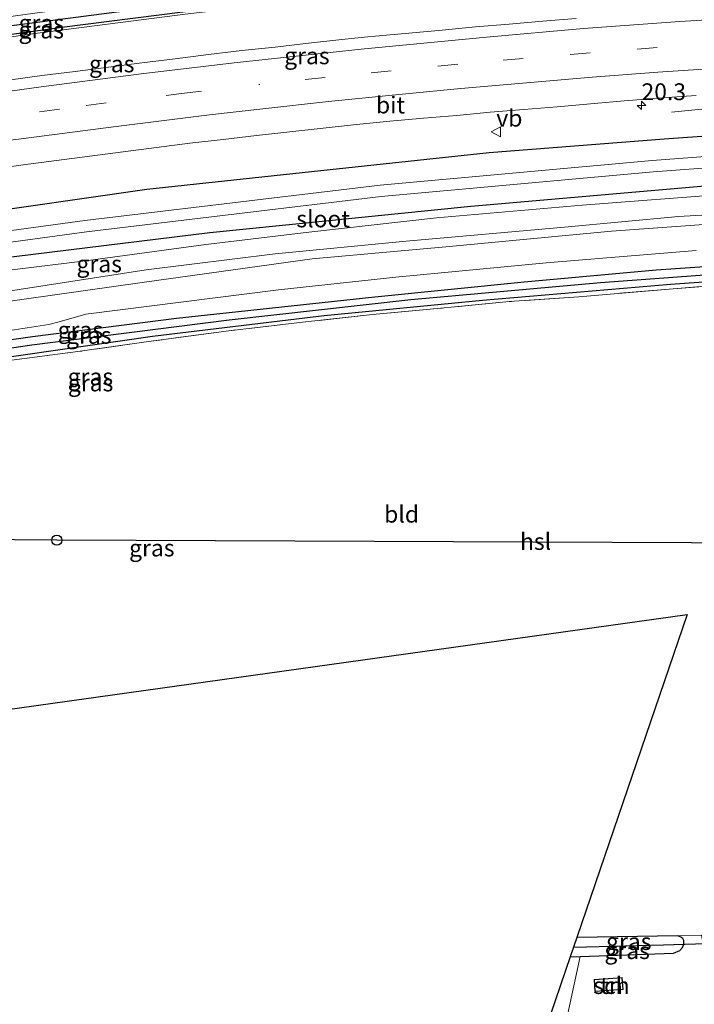
# Model space of a CAD drawing. Units: metres. Extents: x 239996 to 250007, y 525891 to 528102.
# Drawn here: x 247054 to 247154, y 527487 to 527634 of the extents above; entities that cross this region are included whole.
import ezdxf
from ezdxf.enums import TextEntityAlignment as Align

# ---------------------------------------------------------------- set-up
doc = ezdxf.new("R2010")
doc.units = ezdxf.units.M
doc.linetypes.add('IE-TERREINAFSCHEIDING', pattern=[10, 8, -2])
doc.linetypes.add('VW-3-9_STREEP', pattern=[12, 3, -9])
doc.layers.get('0').update_dxf_attribs({"lineweight": 25})
for name, color, linetype, lineweight in [('B-ME-AM-KILOMETR-S-B1', 7, 'Continuous', 18), ('B-ME-BV-GELEIDECONSTRUCTIE-GELEIDERAIL-L-B1', 213, 'BV-GELEIDERAIL', 18), ('B-ME-GR-BOOM-GV-B6', 93, 'Continuous', 18), ('B-ME-GW-KRUINLIJN-L-B1', 93, 'Continuous', 18), ('B-ME-GW-TEENLIJN-L-B1', 93, 'Continuous', 18), ('B-ME-IE-GRASLAND-GV-B6', 93, 'Continuous', 18), ('B-ME-IE-GRONDWERKLIJN-GROND_INGERICHT-GV-B6', 253, 'Continuous', 18), ('B-ME-IE-HULPGEOMETRIE-L-B1', 53, 'Continuous', 18), ('B-ME-IE-TERREINAFSCHEIDING-RASTERHEKWERK-L-B1', 8, 'IE-TERREINAFSCHEIDING', 18), ('B-ME-KG-KADASTRAAL-DAKRAND-L-B1', 13, 'Continuous', 18), ('B-ME-OG-BEBOUWING-GV-B6', 173, 'Continuous', 18), ('B-ME-OG-WATER-GV-B6', 153, 'Continuous', 18), ('B-ME-VH-VERH_SOORT-BITUMEN-GV-B6', 8, 'IE-TERREINAFSCHEIDING-NATUURLIJK-HOUTWAL', 18), ('B-ME-VW-MARKERING-39STREEP-015-L-B1', 255, 'VW-3-9_STREEP', 18), ('B-ME-VW-MARKERING-STREEP-015-L-B1', 7, 'Continuous', 18), ('B-ME-VW-MEUBILAIR_WEGMEUBILAIR-VERKEERSBORD-S-B1', 8, 'Continuous', 18)]:
    doc.layers.add(name, color=color, linetype=linetype, lineweight=lineweight)
for name, color, linetype in [('B-ME-GW-INSTEEKWATERGANG-L-B1', 10, 'Continuous'), ('B-ME-GW-WATERGANG-GREPPEL-L-B1', 10, 'Continuous'), ('B-ME-KG-KADASTRAAL-OPNAMEDTMGRENS-L-B1', 10, 'Continuous'), ('B-ME-KL-ELEKTRICITEIT-HOOGSP-L-B1', 10, 'Continuous'), ('B-ME-KL-KABEL-HOOGSPANNINGSMAST-S-B1', 10, 'Continuous'), ('B-ME-KW-DUIKER-L-B1', 10, 'Continuous')]:
    doc.layers.add(name, color=color, linetype=linetype)
doc.styles.add('NLCS-ISO', font='NLCS-ISO.TTF')
doc.linetypes.add('BV-GELEIDERAIL', pattern='A,10,-3,[108,NLCS.SHX,S=1,R=0,X=0,Y=0],-3', length=16)
doc.linetypes.add('IE-TERREINAFSCHEIDING-NATUURLIJK-HOUTWAL', pattern='A,7,-1.5,[67,NLCS.SHX,S=0.75,R=45,X=0,Y=0],-1.5,7,-1.5,[70,NLCS.SHX,S=0.75,R=0,X=0,Y=0],-1.5', length=20)

# ---------------------------------------------------------------- blocks, each defined once
blk = doc.blocks.new('hecto')
for p, q in [((0, 0.625), (-0.625, 0)), ((0, -0.625), (0, 0.625)), ((-0.625, 0), (0.625, 0)), ((0.625, 0), (0, -0.625))]:
    blk.add_line(p, q)
blk = doc.blocks.new('dtb')
blk.add_circle((0, 0), 0.75)
blk = doc.blocks.new('verkeersbord')
for p, q in [((0, 0.75), (-0.75, -0.625)), ((0.75, -0.625), (0, 0.75)), ((-0.75, -0.625), (0.75, -0.625))]:
    blk.add_line(p, q)

msp = doc.modelspace()

# ---------------------------------------------------------------- linework, layer by layer
at = {"layer": 'B-ME-BV-GELEIDECONSTRUCTIE-GELEIDERAIL-L-B1'}
msp.add_polyline3d([(247150.657, 527619.879, 13.97), (247172.175, 527622.004, 14.671), (247193.371, 527624.066, 14.711), (247205.348, 527625.16, 14.804), (247210.8554, 527625.1482, 14.7205)], dxfattribs=at)
at = {"layer": 'B-ME-GR-BOOM-GV-B6'}
msp.add_polyline3d([(247137.071, 527494.215, 13.112), (247125.846, 527442.294, 13.409), (247120.384, 527417.027, 13.553), (247109.298, 527417.242, 13.616), (247135.59, 527494.161, 13.112), (247137.071, 527494.215, 13.112)], dxfattribs=at)
at = {"layer": 'B-ME-GW-INSTEEKWATERGANG-L-B1'}
for p, q in [((247151.596, 527497.281, 13.112), (247136.584, 527497.072, 13.112)), ((247135.59, 527494.161, 13.112), (247137.071, 527494.215, 13.112))]:
    msp.add_line(p, q, dxfattribs=at)
for points in [[(247104.717, 527637.881, 14.006), (247081.396, 527635.164, 14.023), (247059.855, 527632.478, 14.031), (247036.017, 527629.139, 14.039), (247009.228, 527624.808, 14.071)], [(247044.819, 527604.445, 14.031), (247072.56, 527608.418, 14.043), (247097.058, 527611.044, 13.909), (247123.504, 527613.86, 13.885), (247149.576, 527615.903, 13.877), (247178.936, 527617.954, 13.836), (247202.658, 527618.957, 13.764), (247204.077, 527618.351, 13.759), (247205.234, 527617.324, 13.759), (247205.653, 527615.766, 13.723), (247205.179, 527614.047, 13.687), (247204.027, 527612.769, 13.589), (247202.497, 527612.441, 13.589), (247200.659, 527612.222, 13.529), (247184.919, 527611.204, 13.575), (247157.931, 527609.043, 13.58), (247120.795, 527605.802, 13.82), (247081.933, 527601.914, 13.807), (247050.315, 527598.035, 13.994)], [(247201.816, 527598.806, 13.48), (247201.795, 527599.146, 13.48), (247201.569, 527599.42, 13.48), (247201.208, 527599.651, 13.48), (247169.338, 527597.804, 13.529), (247148.378, 527596.359, 13.61), (247128.705, 527594.575, 13.61), (247106.495, 527592.316, 13.602), (247076.946, 527589.133, 13.67), (247055.502, 527586.432, 13.788), (247029.51, 527582.751, 13.873), (246998.52, 527577.182, 13.97), (246950.015, 527567.867, 13.986), (246926.443, 527562.419, 13.814)], [(246926.572, 527560.326, 13.833), (246960.446, 527567.494, 14.071), (246991.019, 527573.383, 14.059), (247024.734, 527579.221, 14.059), (247049.265, 527583.072, 14.043), (247073.355, 527586.529, 13.764), (247098.937, 527589.581, 13.614), (247122.541, 527591.904, 13.614), (247150.509, 527594.24, 13.63), (247183.414, 527596.618, 13.48), (247200.967, 527597.651, 13.48), (247201.551, 527598.043, 13.48), (247201.826, 527598.652, 13.48), (247201.816, 527598.806, 13.48)], [(247152.521, 527496.035, 13.112), (247152.482, 527496.625, 13.112), (247152.375, 527496.882, 13.112), (247152.056, 527497.114, 13.112), (247151.596, 527497.281, 13.112)], [(247137.071, 527494.215, 13.112), (247150.973, 527494.722, 13.112), (247151.891, 527495.104, 13.112), (247152.324, 527495.555, 13.112), (247152.521, 527496.035, 13.112)]]:
    msp.add_polyline3d(points, dxfattribs=at)
at = {"layer": 'B-ME-GW-KRUINLIJN-L-B1'}
for points in [[(246923.705, 527607.071, 14.677), (246936.21, 527610.022, 14.654), (246951.841, 527613.353, 14.646), (246965.71, 527616.175, 14.634), (246981.22, 527619.285, 14.63), (246999.274, 527622.459, 14.577), (247013.794, 527625.11, 14.561), (247034.058, 527628.325, 14.517), (247054.724, 527631.423, 14.464), (247078.639, 527634.508, 14.415), (247108.707, 527637.959, 14.343), (247132.715, 527640.256, 14.258), (247159.327, 527642.069, 14.128), (247186.673, 527643.673, 14.092), (247208.375, 527644.199, 14.168), (247209.753, 527644.313, 14.168), (247210.611, 527644.933, 14.168), (247210.97, 527645.696, 14.166), (247210.851, 527646.524, 14.156), (247210.213, 527647.009, 14.107), (247208.834, 527646.972, 13.808)], [(247049.97, 527592.933, 16.558), (247072.412, 527596.389, 16.489), (247091.65, 527598.781, 16.469), (247111.137, 527600.643, 16.444), (247134.711, 527602.729, 16.371), (247151.719, 527604.339, 16.303), (247169.886, 527605.386, 16.222), (247184.825, 527606.086, 16.116), (247198.742, 527606.639, 15.938), (247199.106, 527606.553, 15.936), (247199.307, 527606.237, 15.934), (247199.305, 527605.911, 15.934), (247199.087, 527605.691, 15.934), (247198.643, 527605.544, 15.934), (247184.118, 527604.842, 16.234), (247165.787, 527603.869, 16.222), (247141.713, 527602.15, 16.396), (247117.048, 527599.816, 16.359), (247097.155, 527598.037, 16.481), (247071.826, 527594.521, 16.533), (247054.292, 527592.048, 16.566), (247036.008, 527589.393, 16.566)]]:
    msp.add_polyline3d(points, dxfattribs=at)
at = {"layer": 'B-ME-GW-TEENLIJN-L-B1'}
for points in [[(247159.333, 527607.691, 13.549), (247137.364, 527606.03, 13.525), (247115.655, 527604.126, 13.67), (247096.662, 527601.98, 13.669), (247081.345, 527600.157, 13.674), (247063.407, 527597.737, 13.731), (247041.044, 527595.03, 13.889)], [(247044.987, 527586.293, 13.982), (247057.959, 527588.267, 14.027), (247059.493, 527588.68, 14.027), (247063.432, 527589.789, 14.047), (247092.166, 527593.403, 13.808), (247109.611, 527595.327, 13.751), (247132.001, 527597.419, 13.759), (247154.341, 527599.265, 13.776)]]:
    msp.add_polyline3d(points, dxfattribs=at)
at = {"layer": 'B-ME-GW-WATERGANG-GREPPEL-L-B1'}
msp.add_line((247136.085, 527495.609, 12.03), (247149.474, 527495.949, 12.03), dxfattribs=at)
for points in [[(247010.067, 527626.24, 13.517), (247028.245, 527629.208, 13.521), (247052.78, 527632.808, 13.5), (247079.949, 527636.318, 13.452), (247103.551, 527638.938, 13.35)], [(246926.51, 527561.331, 12.762), (246954.589, 527567.47, 12.78), (246989.913, 527574.429, 12.804), (247033.465, 527582.016, 12.816), (247055.427, 527585.222, 12.816), (247084.773, 527588.933, 12.816), (247111.866, 527591.966, 12.816), (247140.07, 527594.514, 12.816), (247175.138, 527597.081, 12.824), (247199.977, 527598.665, 12.824)]]:
    msp.add_polyline3d(points, dxfattribs=at)
at = {"layer": 'B-ME-IE-GRASLAND-GV-B6'}
for points in [[(247103.551, 527638.938, 13.35), (247079.949, 527636.318, 13.452), (247052.78, 527632.808, 13.5), (247028.245, 527629.208, 13.521), (247010.067, 527626.24, 13.517), (247008.092, 527626.055, 14.071), (247008.15, 527626.579, 14.071), (247008.431, 527627.03, 14.071), (247009.205, 527627.593, 14.071), (247012.386, 527628.059, 14.043), (247026.533, 527630.365, 14.027), (247042.532, 527632.774, 14.019), (247055.865, 527634.578, 14.019), (247071.329, 527636.661, 14.023), (247084.186, 527638.075, 14.059), (247104.48, 527640.177, 14.006), (247105.207, 527639.862, 14.006), (247105.563, 527639.361, 14.006), (247103.551, 527638.938, 13.35)], [(247103.551, 527638.938, 13.35), (247105.563, 527639.361, 14.006), (247105.477, 527638.69, 14.006), (247105.313, 527638.427, 14.006), (247104.717, 527637.881, 14.006), (247081.396, 527635.164, 14.023), (247059.855, 527632.478, 14.031), (247036.017, 527629.139, 14.039), (247009.228, 527624.808, 14.071), (247008.538, 527625.08, 14.071), (247008.069, 527625.847, 14.071), (247008.092, 527626.055, 14.071), (247010.067, 527626.24, 13.517), (247028.245, 527629.208, 13.521), (247052.78, 527632.808, 13.5), (247079.949, 527636.318, 13.452), (247103.551, 527638.938, 13.35)], [(247036.017, 527629.139, 14.039), (247059.855, 527632.478, 14.031), (247081.396, 527635.164, 14.023), (247104.717, 527637.881, 14.006)], [(247034.058, 527628.325, 14.517), (247054.724, 527631.423, 14.464), (247078.639, 527634.508, 14.415)], [(247078.639, 527634.508, 14.415), (247054.724, 527631.423, 14.464), (247034.058, 527628.325, 14.517)], [(247136.4444, 527633.8074, 14.3164), (247131.4622, 527633.3732, 14.3227), (247126.4796, 527632.9515, 14.3274), (247121.4965, 527632.5372, 14.3521), (247116.5322, 527632.054, 14.365), (247111.5507, 527631.6055, 14.3659), (247106.5682, 527631.1644, 14.3769), (247105.46, 527631.0516, 14.3776), (247101.5934, 527630.658, 14.3801), (247096.6235, 527630.1099, 14.3896), (247091.6552, 527629.5482, 14.3801), (247086.683, 527629.0157, 14.3862), (247081.715, 527628.4509, 14.4013), (247076.7574, 527627.7974, 14.4273), (247071.7936, 527627.1972, 14.4429), (247066.8338, 527626.562, 14.4544), (247061.8701, 527625.9271, 14.4631), (247056.9094, 527625.2943, 14.4937), (247051.9572, 527624.6039, 14.518)], [(247049.1782, 527611.3085, 14.2122), (247054.1215, 527612.0315, 14.1948), (247059.0783, 527612.6889, 14.1748), (247064.0368, 527613.3301, 14.1605), (247068.996, 527613.9687, 14.1443), (247073.9559, 527614.6022, 14.1328), (247078.9173, 527615.2196, 14.1088), (247083.8827, 527615.809, 14.0916), (247088.8468, 527616.3812, 14.0788), (247093.8175, 527616.9271, 14.0678), (247098.7888, 527617.4563, 14.0599), (247103.7566, 527618.0292, 14.049), (247106.7248, 527618.3053, 14.048), (247108.7355, 527618.4924, 14.0474), (247113.7121, 527618.9774, 14.0434), (247118.6972, 527619.3804, 14.0237), (247123.6687, 527619.8503, 14.0156), (247128.6525, 527620.254, 14.0006), (247133.635, 527620.6732, 14.0091), (247138.617, 527621.0987, 14.0248), (247143.5985, 527621.5294, 14.0264), (247149.3462, 527622.0111, 14.0207), (247154.3345, 527622.3577, 14.0153)], [(247044.819, 527604.445, 14.031), (247072.56, 527608.418, 14.043), (247097.058, 527611.044, 13.909), (247123.504, 527613.86, 13.885), (247149.576, 527615.903, 13.877), (247178.936, 527617.954, 13.836), (247202.658, 527618.957, 13.764), (247204.077, 527618.351, 13.759), (247205.234, 527617.324, 13.759), (247205.653, 527615.766, 13.723), (247205.179, 527614.047, 13.687), (247204.027, 527612.769, 13.589), (247202.497, 527612.441, 13.589), (247200.659, 527612.222, 13.529), (247184.919, 527611.204, 13.575), (247157.931, 527609.043, 13.58), (247120.795, 527605.802, 13.82), (247081.933, 527601.914, 13.807), (247050.315, 527598.035, 13.994)], [(247050.315, 527598.035, 13.994), (247081.933, 527601.914, 13.807), (247120.795, 527605.802, 13.82), (247157.931, 527609.043, 13.58), (247184.919, 527611.204, 13.575), (247200.659, 527612.222, 13.529), (247202.497, 527612.441, 13.589), (247204.027, 527612.769, 13.589), (247205.179, 527614.047, 13.687), (247205.653, 527615.766, 13.723), (247205.234, 527617.324, 13.759), (247204.077, 527618.351, 13.759), (247202.658, 527618.957, 13.764), (247178.936, 527617.954, 13.836), (247149.576, 527615.903, 13.877), (247123.504, 527613.86, 13.885), (247097.058, 527611.044, 13.909), (247072.56, 527608.418, 14.043), (247044.819, 527604.445, 14.031)], [(247029.644, 527597.437, 12.15), (247063.537, 527602.039, 12.15), (247107.439, 527607.299, 12.15), (247147.942, 527610.978, 12.15), (247189.514, 527614.069, 12.15), (247201.825, 527614.618, 12.15), (247202.271, 527614.761, 12.15), (247202.613, 527615.092, 12.15), (247202.741, 527615.291, 12.15), (247202.72, 527615.791, 12.15), (247202.429, 527616.166, 12.15), (247201.95, 527616.353, 12.15), (247200.972, 527616.311, 12.15), (247195.793, 527616.064, 12.15), (247189.413, 527615.779, 12.15), (247147.801, 527612.685, 12.15), (247107.26, 527609.002, 12.15), (247063.32, 527603.738, 12.15), (247029.382, 527599.129, 12.15)], [(247049.97, 527592.933, 16.558), (247072.412, 527596.389, 16.489), (247091.65, 527598.781, 16.469), (247111.137, 527600.643, 16.444), (247134.711, 527602.729, 16.371), (247151.719, 527604.339, 16.303), (247169.886, 527605.386, 16.222), (247184.825, 527606.086, 16.116), (247198.742, 527606.639, 15.938), (247199.106, 527606.553, 15.936), (247199.307, 527606.237, 15.934), (247199.305, 527605.911, 15.934), (247199.087, 527605.691, 15.934), (247198.643, 527605.544, 15.934), (247184.118, 527604.842, 16.234), (247165.787, 527603.869, 16.222), (247141.713, 527602.15, 16.396), (247117.048, 527599.816, 16.359), (247097.155, 527598.037, 16.481), (247071.826, 527594.521, 16.533), (247054.292, 527592.048, 16.566), (247036.008, 527589.393, 16.566)], [(247036.008, 527589.393, 16.566), (247054.292, 527592.048, 16.566), (247071.826, 527594.521, 16.533), (247097.155, 527598.037, 16.481), (247117.048, 527599.816, 16.359), (247141.713, 527602.15, 16.396), (247165.787, 527603.869, 16.222), (247184.118, 527604.842, 16.234), (247198.643, 527605.544, 15.934), (247199.087, 527605.691, 15.934), (247199.305, 527605.911, 15.934), (247199.307, 527606.237, 15.934), (247199.106, 527606.553, 15.936), (247198.742, 527606.639, 15.938), (247184.825, 527606.086, 16.116), (247169.886, 527605.386, 16.222), (247151.719, 527604.339, 16.303), (247134.711, 527602.729, 16.371), (247111.137, 527600.643, 16.444), (247091.65, 527598.781, 16.469), (247072.412, 527596.389, 16.489), (247049.97, 527592.933, 16.558)], [(247159.333, 527607.691, 13.549), (247137.364, 527606.03, 13.525), (247115.655, 527604.126, 13.67), (247096.662, 527601.98, 13.669), (247081.345, 527600.157, 13.674), (247063.407, 527597.737, 13.731), (247041.044, 527595.03, 13.889)], [(247041.044, 527595.03, 13.889), (247063.407, 527597.737, 13.731), (247081.345, 527600.157, 13.674), (247096.662, 527601.98, 13.669), (247115.655, 527604.126, 13.67), (247137.364, 527606.03, 13.525), (247159.333, 527607.691, 13.549)], [(247029.51, 527582.751, 13.873), (247055.502, 527586.432, 13.788), (247076.946, 527589.133, 13.67), (247106.495, 527592.316, 13.602), (247128.705, 527594.575, 13.61), (247148.378, 527596.359, 13.61), (247169.338, 527597.804, 13.529), (247201.208, 527599.651, 13.48), (247201.569, 527599.42, 13.48), (247201.795, 527599.146, 13.48), (247201.816, 527598.806, 13.48), (247199.977, 527598.665, 12.824)], [(247049.265, 527583.072, 14.043), (247073.355, 527586.529, 13.764), (247098.937, 527589.581, 13.614), (247122.541, 527591.904, 13.614), (247150.509, 527594.24, 13.63), (247183.414, 527596.618, 13.48), (247200.967, 527597.651, 13.48), (247201.551, 527598.043, 13.48), (247201.826, 527598.652, 13.48), (247201.816, 527598.806, 13.48), (247201.795, 527599.146, 13.48), (247201.569, 527599.42, 13.48), (247201.208, 527599.651, 13.48), (247169.338, 527597.804, 13.529), (247148.378, 527596.359, 13.61), (247128.705, 527594.575, 13.61), (247106.495, 527592.316, 13.602), (247076.946, 527589.133, 13.67), (247055.502, 527586.432, 13.788), (247029.51, 527582.751, 13.873)], [(247044.987, 527586.293, 13.982), (247057.959, 527588.267, 14.027), (247059.493, 527588.68, 14.027), (247063.432, 527589.789, 14.047), (247092.166, 527593.403, 13.808), (247109.611, 527595.327, 13.751), (247132.001, 527597.419, 13.759), (247154.341, 527599.265, 13.776)], [(247154.341, 527599.265, 13.776), (247132.001, 527597.419, 13.759), (247109.611, 527595.327, 13.751), (247092.166, 527593.403, 13.808), (247063.432, 527589.789, 14.047), (247059.493, 527588.68, 14.027), (247057.959, 527588.267, 14.027), (247044.987, 527586.293, 13.982)], [(247199.977, 527598.665, 12.824), (247175.138, 527597.081, 12.824), (247140.07, 527594.514, 12.816), (247111.866, 527591.966, 12.816), (247084.773, 527588.933, 12.816), (247055.427, 527585.222, 12.816), (247033.465, 527582.016, 12.816)], [(247033.465, 527582.016, 12.816), (247055.427, 527585.222, 12.816), (247084.773, 527588.933, 12.816), (247111.866, 527591.966, 12.816), (247140.07, 527594.514, 12.816), (247175.138, 527597.081, 12.824), (247199.977, 527598.665, 12.824)], [(247199.977, 527598.665, 12.824), (247201.816, 527598.806, 13.48), (247201.826, 527598.652, 13.48), (247201.551, 527598.043, 13.48), (247200.967, 527597.651, 13.48), (247183.414, 527596.618, 13.48), (247150.509, 527594.24, 13.63), (247122.541, 527591.904, 13.614), (247098.937, 527589.581, 13.614), (247073.355, 527586.529, 13.764), (247049.265, 527583.072, 14.043)], [(247164.997, 527594.651, 13.622), (247150.93, 527593.583, 13.711), (247136.889, 527592.38, 13.772), (247126.474, 527591.674, 13.743), (247116.328, 527590.68, 13.719), (247106.132, 527589.758, 13.699), (247095.74, 527588.588, 13.719), (247084.734, 527587.337, 13.683), (247072.766, 527585.715, 13.845), (247062.265, 527584.222, 13.93), (247052.045, 527582.892, 14.116)], [(247152.521, 527496.035, 13.112), (247149.474, 527495.949, 12.03), (247136.085, 527495.609, 12.03), (247136.584, 527497.072, 13.112), (247151.596, 527497.281, 13.112), (247152.056, 527497.114, 13.112), (247152.375, 527496.882, 13.112), (247152.482, 527496.625, 13.112), (247152.521, 527496.035, 13.112)], [(247137.071, 527494.215, 13.112), (247135.59, 527494.161, 13.112), (247136.085, 527495.609, 12.03), (247149.474, 527495.949, 12.03), (247152.521, 527496.035, 13.112), (247152.324, 527495.555, 13.112), (247151.891, 527495.104, 13.112), (247150.973, 527494.722, 13.112), (247137.071, 527494.215, 13.112)]]:
    msp.add_polyline3d(points, dxfattribs=at)
at = {"layer": 'B-ME-IE-GRONDWERKLIJN-GROND_INGERICHT-GV-B6'}
for points in [[(247052.045, 527582.892, 14.116), (247062.265, 527584.222, 13.93), (247072.766, 527585.715, 13.845), (247084.734, 527587.337, 13.683), (247095.74, 527588.588, 13.719), (247106.132, 527589.758, 13.699), (247116.328, 527590.68, 13.719), (247126.474, 527591.674, 13.743), (247136.889, 527592.38, 13.772), (247150.93, 527593.583, 13.711), (247164.997, 527594.651, 13.622), (247180.245, 527595.713, 13.5), (247201.876, 527596.856, 13.436), (247200.702, 527592.466, 13.282), (247195.969, 527580.027, 13.646), (247190.869, 527567.247, 13.512), (247180.756, 527544.074, 13.452), (247168.784, 527517.418, 13.274), (247159.935, 527497.564, 12.954)], [(247159.935, 527497.564, 12.954), (247159.38, 527497.545, 12.965), (247155.125, 527497.401, 13.045), (247151.596, 527497.281, 13.112), (247136.584, 527497.072, 13.112), (247153.003, 527545.105, 13.643), (247046.779, 527530.29, 13.916)], [(247125.846, 527442.294, 13.409), (247137.071, 527494.215, 13.112), (247150.973, 527494.722, 13.112), (247151.891, 527495.104, 13.112), (247152.324, 527495.555, 13.112), (247152.521, 527496.035, 13.112), (247152.482, 527496.625, 13.112), (247152.375, 527496.882, 13.112), (247152.056, 527497.114, 13.112), (247151.596, 527497.281, 13.112), (247155.125, 527497.401, 13.045), (247156.036, 527492.574, 12.917), (247156.416, 527489.551, 12.889), (247156.821, 527487.695, 12.889), (247157.636, 527485.045, 12.889)], [(247143.449, 527489.3, 13), (247143.33, 527491.075, 13), (247139.142, 527490.794, 13), (247139.261, 527489.019, 13), (247143.449, 527489.3, 13)]]:
    msp.add_polyline3d(points, dxfattribs=at)
at = {"layer": 'B-ME-IE-HULPGEOMETRIE-L-B1'}
msp.add_line((247149.474, 527495.949, 12.03), (247152.521, 527496.035, 13.112), dxfattribs=at)
at = {"layer": 'B-ME-IE-TERREINAFSCHEIDING-RASTERHEKWERK-L-B1'}
msp.add_polyline3d([(247201.876, 527596.856, 13.436), (247180.245, 527595.713, 13.5), (247164.997, 527594.651, 13.622), (247150.93, 527593.583, 13.711), (247136.889, 527592.38, 13.772), (247126.474, 527591.674, 13.743), (247116.328, 527590.68, 13.719), (247106.132, 527589.758, 13.699), (247095.74, 527588.588, 13.719), (247084.734, 527587.337, 13.683), (247072.766, 527585.715, 13.845), (247062.265, 527584.222, 13.93), (247052.045, 527582.892, 14.116), (247037.966, 527580.692, 14.189), (247025.921, 527578.888, 14.241), (247011.64, 527576.533, 14.233), (247000.369, 527574.513, 14.209), (246987.436, 527572.055, 14.202)], dxfattribs=at)
at = {"layer": 'B-ME-KG-KADASTRAAL-DAKRAND-L-B1'}
msp.add_polyline3d([(247143.396, 527489.347, 15.165), (247139.308, 527489.072, 15.165), (247139.195, 527490.747, 15.165), (247143.283, 527491.022, 15.165), (247143.396, 527489.347, 15.165)], dxfattribs=at)
at = {"layer": 'B-ME-KG-KADASTRAAL-OPNAMEDTMGRENS-L-B1'}
msp.add_polyline3d([(247046.779, 527530.29, 13.916), (247153.003, 527545.105, 13.643), (247136.584, 527497.072, 13.112), (247136.085, 527495.609, 12.03), (247135.59, 527494.161, 13.112), (247109.298, 527417.242, 13.616)], dxfattribs=at)
at = {"layer": 'B-ME-KL-ELEKTRICITEIT-HOOGSP-L-B1'}
msp.add_polyline3d([(247257.397, 527555.348, 12.5), (247207.9201, 527555.5549, 10.3781), (247200.922, 527555.5841, 10.4741), (247059.14, 527556.177, 13.419), (246926.762, 527557.209, 14.295)], dxfattribs=at)
at = {"layer": 'B-ME-KW-DUIKER-L-B1'}
msp.add_line((247149.474, 527495.949, 12.03), (247164.747, 527496.422, 11.698), dxfattribs=at)
at = {"layer": 'B-ME-OG-BEBOUWING-GV-B6'}
msp.add_polyline3d([(247143.449, 527489.3, 13), (247139.261, 527489.019, 13), (247139.142, 527490.794, 13), (247143.33, 527491.075, 13), (247143.449, 527489.3, 13)], dxfattribs=at)
at = {"layer": 'B-ME-OG-WATER-GV-B6'}
msp.add_polyline3d([(247029.382, 527599.129, 12.15), (247063.32, 527603.738, 12.15), (247107.26, 527609.002, 12.15), (247147.801, 527612.685, 12.15), (247189.413, 527615.779, 12.15), (247195.793, 527616.064, 12.15), (247200.972, 527616.311, 12.15), (247201.95, 527616.353, 12.15), (247202.429, 527616.166, 12.15), (247202.72, 527615.791, 12.15), (247202.741, 527615.291, 12.15), (247202.613, 527615.092, 12.15), (247202.271, 527614.761, 12.15), (247201.825, 527614.618, 12.15), (247189.514, 527614.069, 12.15), (247147.942, 527610.978, 12.15), (247107.439, 527607.299, 12.15), (247063.537, 527602.039, 12.15), (247029.644, 527597.437, 12.15)], dxfattribs=at)
at = {"layer": 'B-ME-VH-VERH_SOORT-BITUMEN-GV-B6'}
for points in [[(247051.9572, 527624.6039, 14.518), (247056.9094, 527625.2943, 14.4937), (247061.8701, 527625.9271, 14.4631), (247066.8338, 527626.562, 14.4544), (247071.7936, 527627.1972, 14.4429), (247076.7574, 527627.7974, 14.4273), (247081.715, 527628.4509, 14.4013), (247086.683, 527629.0157, 14.3862), (247091.6552, 527629.5482, 14.3801), (247096.6235, 527630.1099, 14.3896), (247101.5934, 527630.658, 14.3801), (247105.46, 527631.0516, 14.3776), (247106.5682, 527631.1644, 14.3769), (247111.5507, 527631.6055, 14.3659), (247116.5322, 527632.054, 14.365), (247121.4965, 527632.5372, 14.3521), (247126.4796, 527632.9515, 14.3274), (247131.4622, 527633.3732, 14.3227), (247136.4444, 527633.8074, 14.3164)], [(247154.3345, 527622.3577, 14.0153), (247149.3462, 527622.0111, 14.0207), (247143.5985, 527621.5294, 14.0264), (247138.617, 527621.0987, 14.0248), (247133.635, 527620.6732, 14.0091), (247128.6525, 527620.254, 14.0006), (247123.6687, 527619.8503, 14.0156), (247118.6972, 527619.3804, 14.0237), (247113.7121, 527618.9774, 14.0434), (247108.7355, 527618.4924, 14.0474), (247106.7248, 527618.3053, 14.048), (247103.7566, 527618.0292, 14.049), (247098.7888, 527617.4563, 14.0599), (247093.8175, 527616.9271, 14.0678), (247088.8468, 527616.3812, 14.0788), (247083.8827, 527615.809, 14.0916), (247078.9173, 527615.2196, 14.1088), (247073.9559, 527614.6022, 14.1328), (247068.996, 527613.9687, 14.1443), (247064.0368, 527613.3301, 14.1605), (247059.0783, 527612.6889, 14.1748), (247054.1215, 527612.0315, 14.1948), (247049.1782, 527611.3085, 14.2122)]]:
    msp.add_polyline3d(points, dxfattribs=at)
at = {"layer": 'B-ME-VW-MARKERING-39STREEP-015-L-B1'}
for points in [[(247270.0921, 527633.4794, 14.2162), (247267.2524, 527633.4718, 14.2187), (247257.4526, 527633.4024, 14.1971), (247247.5203, 527633.3121, 14.2155), (247237.7173, 527633.1907, 14.2284), (247227.9184, 527633.0334, 14.2332), (247218.1129, 527632.8376, 14.2429), (247208.116, 527632.5892, 14.2473), (247198.1299, 527632.2133, 14.2434), (247188.1393, 527631.7836, 14.2391), (247178.1857, 527631.2883, 14.2338), (247168.2085, 527630.7283, 14.2341), (247158.4119, 527630.1336, 14.2319), (247148.5325, 527629.4709, 14.2336), (247138.5623, 527628.6999, 14.2376), (247128.5982, 527627.8654, 14.2412), (247118.8358, 527626.9847, 14.2646), (247108.9067, 527626.0299, 14.2829), (247099.106, 527625.0343, 14.2934), (247089.3612, 527623.9951, 14.3013), (247089.2025, 527623.9767, 14.3019)], [(246924.3914, 527595.8724, 14.7329), (246941.8209, 527599.7761, 14.7219), (246955.4866, 527602.6599, 14.6997), (246974.3824, 527606.4251, 14.6775), (246988.1578, 527609.0709, 14.6437), (247002.382, 527611.6472, 14.6205), (247011.503, 527613.1953, 14.598), (247030.4753, 527616.2195, 14.5316), (247044.6663, 527618.3231, 14.4787), (247063.4914, 527620.8472, 14.4014), (247077.7008, 527622.639, 14.3487), (247089.2025, 527623.9767, 14.3019)]]:
    msp.add_polyline3d(points, dxfattribs=at)
at = {"layer": 'B-ME-VW-MARKERING-STREEP-015-L-B1'}
for points in [[(246924.1656, 527599.5525, 14.81), (246938.1323, 527602.702, 14.8054), (246951.3501, 527605.5139, 14.7787), (246970.4007, 527609.3578, 14.757), (246988.4772, 527612.8441, 14.7167), (247006.3356, 527616.0272, 14.6821), (247020.6396, 527618.3758, 14.6482), (247038.4665, 527621.0837, 14.5939), (247056.8233, 527623.6365, 14.5132), (247071.6778, 527625.5669, 14.4638), (247085.5397, 527627.2215, 14.4113), (247104.4421, 527629.2312, 14.3987), (247123.1388, 527631.0381, 14.3609), (247137.5652, 527632.2918, 14.3344), (247151.9114, 527633.3422, 14.3278), (247171.2915, 527634.5562, 14.3286), (247185.6997, 527635.3101, 14.3293), (247200.5542, 527635.9448, 14.3355), (247209.6195, 527636.2762, 14.3315), (247219.5252, 527636.5113, 14.3281)], [(247089.7858, 527620.3614, 14.1968), (247099.6039, 527621.4398, 14.1849), (247109.5485, 527622.4585, 14.1771), (247119.3153, 527623.3646, 14.158), (247129.0769, 527624.2389, 14.1391), (247138.8628, 527625.0563, 14.135), (247148.6388, 527625.7965, 14.1291), (247158.4757, 527626.4753, 14.1266), (247168.2884, 527627.0846, 14.1291), (247178.1228, 527627.6459, 14.1285), (247187.9205, 527628.1402, 14.129), (247197.91, 527628.5797, 14.1409), (247207.9028, 527628.9522, 14.1492), (247217.7084, 527629.2061, 14.1408), (247227.7031, 527629.384, 14.1298), (247237.5016, 527629.5713, 14.1268), (247247.3007, 527629.7088, 14.1143), (247257.1079, 527629.8098, 14.0892), (247267.0307, 527629.8659, 14.1203), (247270.3633, 527629.8842, 14.1189)], [(246924.6146, 527592.24, 14.6494), (246937.5107, 527595.1614, 14.636), (246956.5824, 527599.2026, 14.6092), (246975.6817, 527603.0274, 14.5872), (246989.6688, 527605.7119, 14.5567), (247003.1788, 527608.1437, 14.5496), (247016.5253, 527610.3687, 14.4916), (247035.7421, 527613.3342, 14.4117), (247049.1564, 527615.27, 14.3563), (247067.9701, 527617.738, 14.2897), (247081.8703, 527619.4398, 14.2381), (247089.7858, 527620.3614, 14.1968)]]:
    msp.add_polyline3d(points, dxfattribs=at)

# ---------------------------------------------------------------- block references
at = {"layer": 'B-ME-AM-KILOMETR-S-B1', "rotation": 90}
msp.add_blockref('hecto', (247146.1978, 527620.8646, 14.1525), dxfattribs=at)
at = {"layer": 'B-ME-KL-KABEL-HOOGSPANNINGSMAST-S-B1', "rotation": 90}
msp.add_blockref('dtb', (247059.14, 527556.177, 13.419), dxfattribs=at)
at = {"layer": 'B-ME-VW-MEUBILAIR_WEGMEUBILAIR-VERKEERSBORD-S-B1', "rotation": 90}
msp.add_blockref('verkeersbord', (247124.5811, 527616.9311, 14.1558), dxfattribs=at)

# ---------------------------------------------------------------- texts
at = {"layer": 'B-ME-AM-KILOMETR-S-B1', "ltscale": 0.2, "style": 'NLCS-ISO'}
msp.add_text('20.3', height=2.5, dxfattribs=at).set_placement((247146.1978, 527620.8646, 14.1525), align=Align.BOTTOM_LEFT)
at = {"layer": 'B-ME-IE-GRASLAND-GV-B6', "ltscale": 0.2, "style": 'NLCS-ISO'}
for p in [(247056.816, 527632.0845), (247056.8275, 527633.116), (247096.37, 527628.238), (247067.309, 527627.04), (247065.444, 527597.286), (247062.6445, 527587.4465), (247063.8885, 527586.652), (247064.1295, 527580.491), (247064.168, 527579.566), (247073.2788, 527555.0055), (247144.303, 527496.445), (247144.0555, 527495.098)]:
    msp.add_text('gras', height=2.5, dxfattribs=at).set_placement(p, align=Align.MIDDLE_CENTER)
at = {"layer": 'B-ME-IE-GRONDWERKLIJN-GROND_INGERICHT-GV-B6', "ltscale": 0.2, "style": 'NLCS-ISO'}
for s, p in [('bld', (247110.4713, 527560.0345)), ('tn', (247141.7262, 527489.8976))]:
    msp.add_text(s, height=2.5, dxfattribs=at).set_placement(p, align=Align.MIDDLE_CENTER)
at = {"layer": 'B-ME-KL-ELEKTRICITEIT-HOOGSP-L-B1', "ltscale": 0.2, "style": 'NLCS-ISO'}
msp.add_text('hsl', height=2.5, dxfattribs=at).set_placement((247130.4282, 527555.9746), align=Align.MIDDLE_CENTER)
at = {"layer": 'B-ME-OG-BEBOUWING-GV-B6', "ltscale": 0.2, "style": 'NLCS-ISO'}
msp.add_text('sch', height=2.5, dxfattribs=at).set_placement((247141.7262, 527489.8976), align=Align.MIDDLE_CENTER)
at = {"layer": 'B-ME-OG-WATER-GV-B6', "ltscale": 0.2, "style": 'NLCS-ISO'}
msp.add_text('sloot', height=2.5, dxfattribs=at).set_placement((247098.7938, 527603.9766), align=Align.MIDDLE_CENTER)
at = {"layer": 'B-ME-VH-VERH_SOORT-BITUMEN-GV-B6', "ltscale": 0.2, "style": 'NLCS-ISO'}
msp.add_text('bit', height=2.5, dxfattribs=at).set_placement((247108.8272, 527620.9208), align=Align.MIDDLE_CENTER)
at = {"layer": 'B-ME-VW-MEUBILAIR_WEGMEUBILAIR-VERKEERSBORD-S-B1', "ltscale": 0.2, "style": 'NLCS-ISO'}
msp.add_text('vb', height=2.5, dxfattribs=at).set_placement((247124.5811, 527616.9311, 14.1558), align=Align.BOTTOM_LEFT)

doc.saveas('drawing.dxf')
